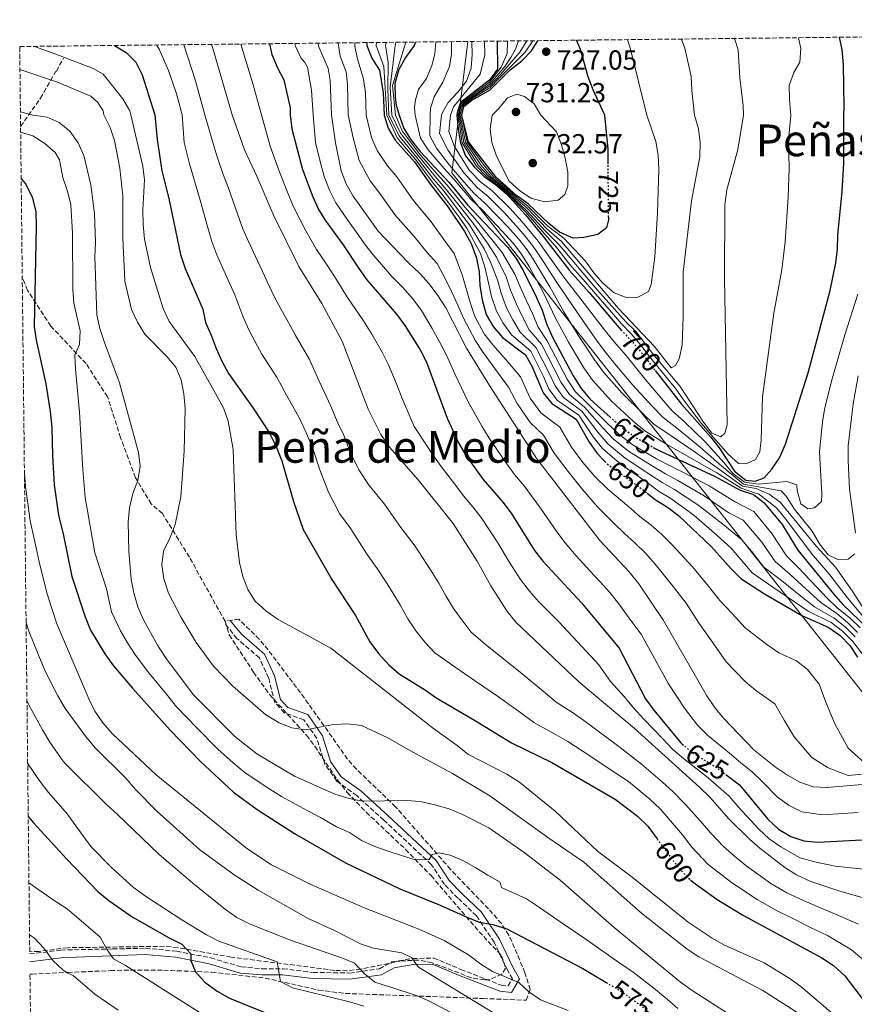
# Model space of a CAD drawing. Units: metres. Extents: x 576774 to 580254, y 4726545 to 4728897.
# Drawn here: x 576774 to 577077, y 4728511 to 4728868 of the extents above; entities that cross this region are included whole.
import ezdxf
from ezdxf.enums import TextEntityAlignment as Align

# ---------------------------------------------------------------- set-up
doc = ezdxf.new("R2010")
doc.units = ezdxf.units.M
doc.header["$MEASUREMENT"] = 0
doc.linetypes.add('DGN Style 3', pattern=[2.435891, 1.739922, -0.695969])
doc.linetypes.add('DGN Style 5', pattern=[1.217945, 0.521977, -0.695969])
for name, color, linetype, lineweight in [('Balsa-alberca', 142, 'Continuous', 0), ('Camino', 7, 'DGN Style 3', 0), ('Cota de curva de nivel directora', 7, 'Continuous', 0), ('Cota de punto acotado terreno', 7, 'Continuous', 0), ('Curva de nivel directora', 30, 'Continuous', 30), ('Curva de nivel directora no vista', 30, 'DGN Style 5', 30), ('Curva de nivel intermedia', 30, 'Continuous', 0), ('Límite de municipio', 7, 'Continuous', 0), ('Margen derecho', 7, 'Continuous', 0), ('Punto acotado terreno (símbolo)', 7, 'Continuous', 0), ('Senda', 7, 'DGN Style 3', 0), ('Texto de Área (paraje) menor', 7, 'Continuous', 0), ('Zona arbolada', 92, 'DGN Style 3', 0)]:
    doc.layers.add(name, color=color, linetype=linetype, lineweight=lineweight)
doc.styles.add('Style-Arial', font='arial.ttf')

# ---------------------------------------------------------------- blocks, each defined once
blk = doc.blocks.new('5PATER')
at = {"layer": 'Balsa-alberca', "linetype": 'Continuous', "lineweight": 0}
h = blk.add_hatch(color=51, dxfattribs=at)
edge = h.paths.add_edge_path()
edge.add_ellipse((0, 0), major_axis=(-0.11, -0.111), ratio=0.999422, start_angle=0, end_angle=360)

msp = doc.modelspace()

# ---------------------------------------------------------------- linework, layer by layer
at = {"layer": 'Camino', "color": 7, "linetype": 'DGN Style 3', "lineweight": 0}
msp.add_polyline3d([(576777.75, 4728528.77, 539.49), (576788.96, 4728530.16, 541.6), (576791.46, 4728530.26, 541.96), (576807.88, 4728530.6, 545), (576819.68, 4728530.85, 546.82), (576831.03, 4728529.81, 549.26), (576843.36, 4728527.36, 551.08), (576854.44, 4728524.08, 552.91), (576861.95, 4728523.44, 554.73), (576869.61, 4728523.44, 555.34), (576880.48, 4728522.07, 556.56), (576893.73, 4728521.87, 558.38), (576904.54, 4728523.38, 561.42), (576909.11, 4728525.87, 562.64), (576916.59, 4728527.14, 564.46), (576924.24, 4728527.3, 565.68), (576934.06, 4728523.2, 566.29), (576948.69, 4728517.44, 568.12), (576951.25, 4728517.18, 568.12), (576952.79, 4728519.76, 569.94), (576950.97, 4728522.91, 570.55), (576946.13, 4728533.02, 572.98), (576939.71, 4728542.62, 574.81), (576933.04, 4728549.02, 576.02), (576928.15, 4728554.02, 577.85), (576923.37, 4728561.26, 579.07), (576906.12, 4728577.33, 582.72), (576896.36, 4728586.21, 585.15), (576889.08, 4728591.49, 586.97), (576884.8, 4728597.62, 587.58), (576881.89, 4728606.97, 588.19), (576877.12, 4728613.73, 589.41), (576870.05, 4728616.29, 590.63), (576866.62, 4728620.05, 591.23), (576864.36, 4728628.93, 591.84), (576861.02, 4728636.2, 592.45), (576852.9, 4728643.21, 593.06), (576848.64, 4728648.38, 593.06)], dxfattribs=at)
at = {"layer": 'Curva de nivel directora', "color": 30, "linetype": 'Continuous', "lineweight": 30, "flags": 128}
for points, elevation in [([(576808.52, 4728858.36), (576812.67, 4728855.78), (576816.24, 4728852.28), (576818.47, 4728847.73), (576823.16, 4728833.2), (576823.94, 4728824.2), (576825.62, 4728812.86), (576828.18, 4728802.85), (576832.46, 4728782.5), (576834.13, 4728777.49), (576840.46, 4728762.73), (576841.46, 4728757.83), (576843.58, 4728753.25), (576845.33, 4728748.39), (576847.35, 4728743.82), (576849.82, 4728739.36), (576858.98, 4728726.39), (576864.56, 4728717.9), (576866.93, 4728713.15), (576869.12, 4728707.73), (576873.34, 4728692.88), (576876.89, 4728682.8), (576887.34, 4728664.66), (576895.84, 4728651.51), (576901.07, 4728642.02), (576904.17, 4728637.77), (576907.91, 4728633.67), (576911.68, 4728630.38), (576920.91, 4728624.66), (576925.35, 4728621.55), (576939.06, 4728613.61), (576952.43, 4728605.39), (576967.12, 4728598.28), (576990.09, 4728584.95), (576998.11, 4728578.71), (577001.87, 4728575.13), (577005.26, 4728570.54)], 600), ([(576864.68, 4728858.99), (576865.51, 4728855.13), (576867.53, 4728850.27), (576869.94, 4728845.89), (576872.15, 4728835.74), (576872.19, 4728833.16), (576872.82, 4728828.14), (576876.65, 4728813.31), (576880.39, 4728803.47), (576882.46, 4728798.91), (576885.15, 4728794.56), (576891.41, 4728786.06), (576897.08, 4728777.42), (576900.02, 4728773.38), (576910.75, 4728760.85), (576913.78, 4728756.73), (576919.32, 4728747.9), (576921.62, 4728743.45), (576929.12, 4728723.21), (576933.39, 4728713.97), (576935.99, 4728709.43), (576942.17, 4728700.86), (576949.36, 4728692.73), (576952.38, 4728688.74), (576960.77, 4728675.13), (576963.87, 4728671.21), (576977.83, 4728656.21), (576991.44, 4728639.77), (577001.1, 4728621.29), (577004.02, 4728617.23), (577013.85, 4728605.36), (577014.38, 4728604.91)], 625), ([(576899.99, 4728859.39), (576899.94, 4728858.36), (576901.76, 4728853.74), (576904.55, 4728849.39), (576905.9, 4728841.14), (576906.24, 4728833.13), (576907.78, 4728828.33), (576910.3, 4728824.01), (576917.31, 4728816.18), (576923.11, 4728807.93), (576929.43, 4728799.7), (576935.35, 4728790.88), (576937.8, 4728786.52), (576939.8, 4728781.17), (576940.75, 4728776.26), (576940.97, 4728771.23), (576941.79, 4728766.07), (576943.3, 4728760.73), (576945.84, 4728756.42), (576949.17, 4728752.45), (576957.53, 4728746.13), (576959.97, 4728741.8), (576963.89, 4728732.34), (576967.04, 4728728.45), (576975.92, 4728722.8), (576980.47, 4728714.66), (576983.56, 4728710.28), (576986.31, 4728707.4)], 650), ([(576917.68, 4728859.59), (576917.12, 4728858.32), (576913.96, 4728853.98), (576911.57, 4728849.59), (576910.19, 4728844.57), (576910.27, 4728839.44), (576910.65, 4728836.7), (576911.71, 4728833.12), (576913.45, 4728828.26), (576916.07, 4728824), (576919.35, 4728819.91), (576929.79, 4728808.6), (576936.5, 4728800.59), (576951.08, 4728785.01), (576954.1, 4728781.02), (576956.81, 4728776.51), (576961.52, 4728766.93), (576963.57, 4728762.34), (576965.32, 4728757.08), (576967.28, 4728752.48), (576974.79, 4728738.56), (576977.69, 4728733.95), (576980.9, 4728730.12), (576984.91, 4728726.37), (576988.13, 4728723.62)], 675), ([(576947.29, 4728859.93), (576947.4, 4728849.81), (576944.43, 4728845.78), (576934, 4728837.63), (576932.92, 4728834.38), (576932.67, 4728833.11), (576933.1, 4728827.95), (576933.99, 4728823.01), (576935.81, 4728818.35), (576938.88, 4728814.29), (576942.52, 4728810.86), (576946.66, 4728807.92), (576950.48, 4728804.7), (576957.54, 4728796.97), (576964.11, 4728788.94), (576973.45, 4728776.7), (576980.67, 4728768.71), (576990.79, 4728756.72), (576992.27, 4728755.12)], 700), ([(576987.63, 4728796.12), (576987.63, 4728795.08), (576986.91, 4728792.26), (576983.76, 4728789.84), (576978.68, 4728788.75), (576974.83, 4728788.48), (576969.9, 4728790.62), (576966.03, 4728793.78), (576958.5, 4728800.87), (576954.29, 4728803.88), (576946.75, 4728810.68), (576936.9, 4728823.38), (576934.44, 4728833.1), (576935.12, 4728836.22), (576938.08, 4728838.56), (576944.66, 4728842.29), (576952.02, 4728849.54), (576956.24, 4728852.75), (576959.66, 4728856.4), (576962, 4728860.1)], 725), ([(576987.52, 4728815.33), (576987.49, 4728820.69), (576986.27, 4728833.06), (576982.06, 4728842.25), (576980.28, 4728846.93), (576977.5, 4728856.89), (576976.07, 4728860.26)], 725), ([(577004.6, 4728740.39), (577014.04, 4728728.19), (577024.56, 4728716.38), (577027.72, 4728712.39), (577033.32, 4728703.89), (577037.37, 4728700.64), (577040.78, 4728700.25), (577044.08, 4728701.56), (577046.89, 4728704.63), (577049.63, 4728708.81), (577051.87, 4728713.69), (577060.01, 4728739.6), (577068.01, 4728769.43), (577070.02, 4728779.47), (577070.69, 4728784.42), (577070.76, 4728789.58), (577072.34, 4728805.4), (577072.91, 4728815.68), (577072.92, 4728832.99), (577073.13, 4728835.92), (577072.84, 4728851.44), (577072.37, 4728856.78), (577071.4, 4728861.34)], 700), ([(576774.63, 4728809.96), (576776.37, 4728808.02), (576778.67, 4728803.37), (576779.93, 4728798.11), (576780.13, 4728792.84), (576779.32, 4728756.38), (576780.09, 4728751.44), (576783.6, 4728735.66), (576785.14, 4728725.55), (576785.76, 4728719.81), (576785.97, 4728709.43), (576786.62, 4728698.96), (576788.18, 4728687.98), (576789.94, 4728680.61), (576793.02, 4728665.72), (576797.79, 4728651.05), (576799.81, 4728646.25), (576805.01, 4728637.65), (576808, 4728633.47), (576814.95, 4728625.2), (576828.7, 4728609.97), (576839.72, 4728598.56), (576851.65, 4728587.52), (576860.25, 4728581.2), (576873.8, 4728572.44), (576892.23, 4728561.87), (576911.94, 4728552.36), (576926.53, 4728546.53), (576936, 4728542.21), (576940.74, 4728540.28), (576945.73, 4728539.41), (576950.72, 4728537.95), (576978.27, 4728523.5), (576986.78, 4728518.47)], 575), ([(577003.85, 4728712.57), (577006.21, 4728711.25), (577026.07, 4728702.11), (577035.38, 4728697), (577040.25, 4728695.47), (577044.1, 4728692.48), (577050.57, 4728684.54), (577056.28, 4728675.29), (577069.16, 4728659.38), (577072.57, 4728655.58), (577087.45, 4728641.25)], 675), ([(577001.69, 4728695.92), (577004.56, 4728693.6), (577009, 4728690.82), (577012.99, 4728687.8), (577024.98, 4728676.52), (577032.07, 4728668.5), (577035.64, 4728665), (577044.22, 4728659.41), (577057.76, 4728651.61), (577067.34, 4728647.35), (577071.58, 4728644.37), (577075.19, 4728640.66), (577077.91, 4728636.46)], 650), ([(577030.13, 4728593.87), (577035.17, 4728590.09), (577045.4, 4728577.66), (577049.27, 4728574.08), (577053.7, 4728571.36), (577058.45, 4728569.79), (577063.55, 4728569.35), (577079.47, 4728570.2)], 625), ([(576777.2, 4728578.66), (576779.14, 4728576.37), (576791.13, 4728563.33), (576802.55, 4728551.35), (576806.42, 4728548.19), (576814.85, 4728542.24), (576828.25, 4728534.64), (576832.94, 4728532.32), (576836.15, 4728528.86), (576836.13, 4728526.37), (576837.85, 4728522.29), (576841.22, 4728518.59), (576845.71, 4728515.34), (576850.21, 4728512.69), (576864.76, 4728506.85), (576869.57, 4728505.44), (576891.22, 4728501.2), (576901.11, 4728497.97), (576910.91, 4728493.71), (576919.97, 4728488.6), (576943.69, 4728476.23), (576953.01, 4728470.87), (576968.43, 4728459.4)], 550), ([(577017.4, 4728555.65), (577018.32, 4728554.78), (577027.06, 4728548.58), (577036.53, 4728542.7), (577064.99, 4728527.32), (577069.18, 4728524.59), (577073.3, 4728520.9), (577083.04, 4728508.17)], 600)]:
    msp.add_lwpolyline(points, dxfattribs=dict(at, elevation=elevation))
at = {"layer": 'Curva de nivel directora no vista', "color": 30, "linetype": 'DGN Style 5', "lineweight": 30, "flags": 128}
for points, elevation in [([(576987.63, 4728796.12), (576987.52, 4728815.33)], 725), ([(576992.27, 4728755.12), (576998.07, 4728748.82), (577004.6, 4728740.39)], 700), ([(576988.13, 4728723.62), (576993.16, 4728719.31), (576997.47, 4728716.14), (577003.85, 4728712.57)], 675), ([(576986.31, 4728707.4), (576987.02, 4728706.66), (577000.31, 4728697.04), (577001.69, 4728695.92)], 650), ([(577014.38, 4728604.91), (577017.8, 4728602), (577026.91, 4728596.28), (577030.13, 4728593.87)], 625), ([(577005.26, 4728570.54), (577011.2, 4728562.46), (577014.69, 4728558.22), (577017.4, 4728555.65)], 600), ([(576986.78, 4728518.47), (576991.9, 4728515.45), (577000.26, 4728509.39), (577002.51, 4728507.43)], 575)]:
    msp.add_lwpolyline(points, dxfattribs=dict(at, elevation=elevation))
at = {"layer": 'Curva de nivel intermedia', "color": 30, "linetype": 'Continuous', "lineweight": 0, "flags": 128}
for points, elevation in [([(576823.65, 4728858.53), (576824.63, 4728857.06), (576828.06, 4728849.3), (576830.93, 4728840.86), (576833.04, 4728833.19), (576833.73, 4728823.21), (576835.64, 4728815.39), (576838.05, 4728807.21), (576839.51, 4728802.29), (576842.19, 4728792.7), (576843.72, 4728787.19), (576845.57, 4728782.36), (576849.68, 4728773.25), (576852.1, 4728767.88), (576855.05, 4728760.14), (576857.1, 4728755.48), (576859.44, 4728750.81), (576861.88, 4728746.37), (576867.41, 4728737.81), (576870.85, 4728731.49), (576875.76, 4728722.71), (576878.09, 4728717.57), (576880.3, 4728712.47), (576882.92, 4728704.46), (576886.06, 4728696.3), (576890.09, 4728688.59), (576894.14, 4728683.03), (576899.85, 4728674.1), (576903.79, 4728668.62), (576906.5, 4728664.42), (576909.45, 4728659.84), (576912.16, 4728655.19), (576914.85, 4728650.33), (576917.78, 4728645.96), (576921.16, 4728641.81), (576924.69, 4728638.01), (576931.96, 4728632.84), (576939.01, 4728627.95), (576947.69, 4728622.03), (576955.78, 4728616.24), (576960.56, 4728612.78), (576967.83, 4728608.81), (576972.91, 4728605.9), (576981.23, 4728600.42), (576985.71, 4728597.41), (576994.84, 4728591.31), (577002.66, 4728584.91), (577006.4, 4728581.4), (577010.14, 4728577.13), (577014.41, 4728572.03), (577017.88, 4728567.58), (577023.81, 4728561.29), (577027.86, 4728558.06), (577032.22, 4728554.75), (577041.53, 4728548.51), (577048.8, 4728544.45), (577053.48, 4728542.09), (577060.92, 4728538.38), (577067.06, 4728535.44), (577075.8, 4728530.24), (577083.25, 4728523.98)], 605), ([(576833.61, 4728858.64), (576837.82, 4728845.49), (576841.18, 4728833.18), (576843.91, 4728824.03), (576845.66, 4728817.93), (576847.92, 4728811.57), (576849.82, 4728806.62), (576853.11, 4728797.22), (576854.98, 4728791.88), (576857.02, 4728787.23), (576861.3, 4728778.19), (576863.74, 4728773.02), (576866.53, 4728767.03), (576868.86, 4728762.57), (576871.54, 4728757.8), (576873.94, 4728753.38), (576879.23, 4728744.42), (576882.73, 4728736.59), (576886.96, 4728727.52), (576889.25, 4728721.99), (576891.48, 4728717.2), (576893.99, 4728710.82), (576897.12, 4728704.44), (576900.8, 4728698.72), (576906.4, 4728691.92), (576912.36, 4728683.54), (576917.53, 4728676.77), (576920.23, 4728672.57), (576923.05, 4728668.17), (576926.07, 4728663.26), (576928.63, 4728658.64), (576931.38, 4728654.14), (576934.41, 4728649.95), (576937.7, 4728645.64), (576943.01, 4728641.02), (576948.35, 4728636.85), (576956.31, 4728630.45), (576963.98, 4728624.1), (576968.68, 4728620.17), (576974.24, 4728616.58), (576978.7, 4728613.53), (576986.7, 4728607.58), (576991.33, 4728604.08), (576999.6, 4728597.67), (577007.21, 4728591.11), (577010.94, 4728587.67), (577015.44, 4728583.14), (577021.01, 4728576.97), (577024.56, 4728572.7), (577029.3, 4728567.8), (577033.31, 4728564.23), (577037.37, 4728560.93), (577046.53, 4728554.33), (577052.28, 4728550.96), (577057.23, 4728548.6), (577063.32, 4728545.95), (577069.12, 4728543.56), (577078.29, 4728539.59)], 610), ([(576843.63, 4728858.75), (576844.29, 4728856.93), (576851.1, 4728833.17), (576855.68, 4728820.46), (576860.12, 4728810.95), (576866.24, 4728796.57), (576875.38, 4728778.17), (576883.63, 4728764.79), (576891.06, 4728751.03), (576900.41, 4728726.41), (576905.05, 4728717.17), (576908.18, 4728712.58), (576918.66, 4728700.82), (576931.27, 4728684.93), (576939.97, 4728671.32), (576944.99, 4728662.33), (576950.71, 4728653.27), (576954.07, 4728649.2), (576976.81, 4728627.56), (576996.96, 4728610.75), (577020.74, 4728589.16), (577024.31, 4728585.67), (577031.23, 4728577.82), (577038.77, 4728570.4), (577042.53, 4728567.1), (577051.53, 4728560.15), (577055.76, 4728557.47), (577060.98, 4728555.12), (577071.18, 4728551.67), (577091.01, 4728546.02)], 615), ([(576854.34, 4728858.88), (576858.54, 4728844.96), (576861.73, 4728833.17), (576864.87, 4728821.88), (576868.39, 4728812.13), (576871.23, 4728805.19), (576873.32, 4728800.02), (576877.92, 4728791.09), (576881.75, 4728784.35), (576886.08, 4728777.9), (576888.85, 4728773.54), (576893.01, 4728766.89), (576898.79, 4728758.41), (576901.79, 4728753.6), (576905.52, 4728747.09), (576907.85, 4728742.45), (576910.76, 4728735.55), (576912.75, 4728730.24), (576917.09, 4728720.19), (576921.36, 4728713.76), (576924.11, 4728709.54), (576927.33, 4728705.12), (576931.9, 4728699.18), (576935.08, 4728694.96), (576938.37, 4728691.02), (576941.66, 4728686.72), (576947.49, 4728677.9), (576951.59, 4728671.04), (576955.76, 4728664.65), (576958.99, 4728660.41), (576962.38, 4728656.54), (576969.57, 4728649.26), (576976.38, 4728641.96), (576984.12, 4728633.67), (576988.36, 4728627.63), (576993.36, 4728622.21), (576996.63, 4728618.02), (577000.49, 4728613.99), (577007.38, 4728606.78), (577010.96, 4728603.01), (577014.78, 4728599.65), (577023.82, 4728592.72), (577031.4, 4728586.01), (577034.79, 4728582.02), (577042.09, 4728574.03), (577045.9, 4728570.59), (577050.09, 4728567.7), (577057.1, 4728563.63), (577062.27, 4728562.23), (577069.86, 4728560.64), (577080.13, 4728559.57)], 620), ([(576873.91, 4728859.1), (576874.11, 4728858.1), (576876, 4728853.93), (576877.51, 4728852.15), (576878.45, 4728850.43), (576879.97, 4728842.12), (576880.49, 4728833.15), (576881.33, 4728823.17), (576883.13, 4728815.73), (576884.56, 4728810.77), (576886.43, 4728805.84), (576888.73, 4728801.29), (576893.01, 4728795.07), (576896.11, 4728790.8), (576899.12, 4728786.42), (576902.31, 4728782.39), (576909.1, 4728774.6), (576912.89, 4728770.72), (576916.67, 4728766.4), (576919.78, 4728762.21), (576923.67, 4728755.63), (576926.25, 4728751.1), (576928.85, 4728746.01), (576931.89, 4728739.19), (576936.76, 4728729.09), (576941.63, 4728720.28), (576944.29, 4728715.91), (576950.11, 4728707.44), (576953.58, 4728702.76), (576957.04, 4728698.59), (576962.91, 4728690.5), (576968.84, 4728681.86), (576971.92, 4728677.91), (576975.87, 4728673.16), (576980.98, 4728667.67), (576984.55, 4728663.83), (576988.05, 4728659.85), (576991.39, 4728655.8), (576995.78, 4728649.73), (576999.52, 4728644.74), (577004.33, 4728635.98), (577009.34, 4728626.83), (577015.24, 4728617.92), (577019.93, 4728611.82), (577023.55, 4728608.15), (577031.56, 4728601.68), (577035.6, 4728598.06), (577039.69, 4728594.91), (577043.27, 4728591.41), (577048.95, 4728585.64), (577053.16, 4728582.59), (577057.75, 4728580.4), (577065.17, 4728579.27), (577072.66, 4728579.74), (577078.12, 4728580.1)], 630), ([(576882.26, 4728859.19), (576882.58, 4728857.9), (576885.94, 4728849.97), (576886.67, 4728845.61), (576887.2, 4728833.14), (576888.59, 4728823.04), (576890.7, 4728812.9), (576892.47, 4728808.22), (576895, 4728803.67), (576904.1, 4728790.97), (576914.93, 4728779.63), (576919.25, 4728775.66), (576922.59, 4728771.94), (576925.78, 4728767.68), (576928.63, 4728763.22), (576936.08, 4728748.57), (576944.41, 4728734.96), (576961.68, 4728708.41), (576984.46, 4728678.76), (576995.08, 4728667.35), (576998.59, 4728663.1), (577007.61, 4728649.72), (577023.27, 4728622.47), (577026.01, 4728618.29), (577029.29, 4728614.3), (577040.28, 4728602.83), (577048.19, 4728596.6), (577052.5, 4728593.62), (577057.06, 4728591.1), (577061.8, 4728589.43), (577066.79, 4728589.2), (577082.62, 4728590.46)], 635), ([(576889.58, 4728859.27), (576890.29, 4728854.47), (576892.53, 4728848.83), (576892.95, 4728844.14), (576893.19, 4728833.14), (576894.99, 4728824.8), (576897.23, 4728816.6), (576901.21, 4728809.2), (576904.38, 4728805.13), (576910.43, 4728796.62), (576917.14, 4728789.06), (576921.74, 4728783.38), (576925.43, 4728779.28), (576928.64, 4728773.38), (576930.85, 4728768.86), (576933.02, 4728764.17), (576935.03, 4728759.42), (576939.34, 4728751.19), (576942.19, 4728747.02), (576947.32, 4728739.79), (576951.41, 4728734.45), (576954.54, 4728728.5), (576959.22, 4728721.62), (576964, 4728716.94), (576967.95, 4728710.49), (576973.04, 4728703.75), (576978.25, 4728697.25), (576983.66, 4728690.99), (576989.74, 4728684.85), (576993.43, 4728681.27), (576997.18, 4728677.9), (577001.05, 4728674.17), (577004.6, 4728670.19), (577011.11, 4728662.04), (577015.76, 4728655.98), (577020.28, 4728649.03), (577025, 4728642.34), (577030.26, 4728634.78), (577037.15, 4728627.67), (577041.09, 4728624.33), (577048, 4728619.51), (577051.35, 4728613.61), (577054.99, 4728607.55), (577061.39, 4728600.02), (577067.3, 4728596.36), (577074.5, 4728593.56), (577081.15, 4728594.09)], 640), ([(576895.59, 4728859.34), (576895.65, 4728858.04), (576896.63, 4728853.53), (576898.83, 4728846.15), (576899.53, 4728841.19), (576899.7, 4728833.13), (576901.72, 4728824.93), (576903.77, 4728820.3), (576907.42, 4728814.74), (576910.85, 4728810.65), (576916.77, 4728802.28), (576923.28, 4728794.38), (576928.55, 4728787.13), (576931.61, 4728782.9), (576934.7, 4728774.82), (576937.41, 4728765.12), (576939.17, 4728760.07), (576942.59, 4728753.8), (576945.68, 4728749.74), (576950.24, 4728744.61), (576955.69, 4728738.12), (576959.22, 4728730.42), (576963.13, 4728725.03), (576969.96, 4728719.87), (576974.21, 4728712.58), (576978.3, 4728707.01), (576982.63, 4728701.96), (576987.37, 4728697.36), (576995.02, 4728690.95), (576999, 4728687.43), (577003.09, 4728684.36), (577007.02, 4728680.99), (577010.61, 4728677.28), (577018.04, 4728669.28), (577023.92, 4728662.24), (577027.96, 4728657.01), (577032.41, 4728652.3), (577037.24, 4728647.1), (577045.02, 4728641.04), (577049.42, 4728637.97), (577055.81, 4728635.13), (577059.79, 4728631.94), (577064.01, 4728626.66), (577066.49, 4728620.14), (577069.7, 4728612.27), (577074.59, 4728603.45), (577080.54, 4728598)], 645), ([(576903.47, 4728859.43), (576903.37, 4728858.36), (576906.16, 4728850.75), (576907.2, 4728833.13), (576910.93, 4728824.86), (576917.72, 4728816.92), (576923.71, 4728808.86), (576926.88, 4728804.89), (576930.14, 4728800.71), (576933.07, 4728796.55), (576936.27, 4728792.09), (576941.19, 4728782.86), (576942.82, 4728778.01), (576944.14, 4728772.28), (576945.24, 4728767.26), (576946.95, 4728761.97), (576949.39, 4728757.6), (576952.4, 4728753.38), (576959.48, 4728747.4), (576963.91, 4728738.48), (576966.07, 4728733.59), (576969.17, 4728729.55), (576976.92, 4728724.26), (576982.11, 4728716.35), (576985.48, 4728712.09), (576992.35, 4728706.21), (577001.49, 4728699.88), (577005.8, 4728696.71), (577010.26, 4728694.07), (577018.52, 4728687.92), (577027.06, 4728680.62), (577032.08, 4728675.94), (577035.77, 4728671.71), (577039.77, 4728667.05), (577047.26, 4728661.81), (577055.45, 4728656.26), (577060.04, 4728653.16), (577068.39, 4728649), (577072.5, 4728645.92), (577076.11, 4728642.25), (577079.82, 4728637.42)], 655), ([(576906.96, 4728859.47), (576906.81, 4728858.35), (576907.69, 4728852.2), (576907.62, 4728842.51), (576908, 4728833.13), (576911.56, 4728825.71), (576918.13, 4728817.67), (576924.32, 4728809.78), (576927.61, 4728805.82), (576930.86, 4728801.72), (576933.93, 4728797.56), (576937.18, 4728793.3), (576942.58, 4728784.55), (576944.88, 4728779.76), (576947.31, 4728773.34), (576948.68, 4728768.45), (576950.59, 4728763.21), (576952.93, 4728758.79), (576955.63, 4728754.3), (576961.43, 4728748.67), (576965.94, 4728739.78), (576968.25, 4728734.83), (576971.3, 4728730.65), (576977.91, 4728725.72), (576983.76, 4728718.04), (576987.4, 4728713.89), (576993.63, 4728708.69), (577002.67, 4728702.72), (577007.04, 4728699.82), (577011.52, 4728697.32), (577020.4, 4728691.47), (577029.14, 4728684.71), (577035.88, 4728679.11), (577039.47, 4728674.92), (577043.9, 4728669.11), (577050.3, 4728664.21), (577058.02, 4728658.1), (577062.32, 4728654.72), (577069.43, 4728650.64), (577073.42, 4728647.46), (577077.02, 4728643.85)], 660), ([(576910.52, 4728859.51), (576910.24, 4728858.34), (576908.48, 4728843.2), (576909.01, 4728833.13), (576912.19, 4728826.56), (576918.54, 4728818.42), (576924.92, 4728810.71), (576928.33, 4728806.75), (576931.57, 4728802.74), (576934.78, 4728798.57), (576938.09, 4728794.51), (576943.97, 4728786.25), (576946.95, 4728781.51), (576950.47, 4728774.39), (576952.13, 4728769.64), (576954.23, 4728764.45), (576956.48, 4728759.97), (576958.86, 4728755.23), (576963.38, 4728749.94), (576967.97, 4728741.08), (576970.43, 4728736.07), (576973.43, 4728731.75), (576978.91, 4728727.19), (576985.41, 4728719.74), (576989.32, 4728715.7), (576994.91, 4728711.17), (577003.85, 4728705.57), (577008.28, 4728702.93), (577012.78, 4728700.57), (577022.29, 4728695.02), (577031.22, 4728688.81), (577036.45, 4728686.1), (577043.17, 4728678.12), (577048.03, 4728671.17), (577053.34, 4728666.61), (577060.58, 4728659.94), (577064.6, 4728656.27), (577070.48, 4728652.29), (577074.34, 4728649.01), (577077.94, 4728645.45)], 665), ([(576914.14, 4728859.55), (576909.33, 4728843.89), (576910.39, 4728833.13), (576912.82, 4728827.41), (576918.95, 4728819.16), (576925.53, 4728811.64), (576929.06, 4728807.67), (576932.29, 4728803.75), (576935.64, 4728799.58), (576939, 4728795.72), (576945.36, 4728787.94), (576949.01, 4728783.26), (576953.64, 4728775.45), (576955.57, 4728770.83), (576957.88, 4728765.69), (576960.03, 4728761.15), (576962.09, 4728756.16), (576965.33, 4728751.21), (576970, 4728742.38), (576972.61, 4728737.32), (576975.56, 4728732.85), (576979.91, 4728728.65), (576987.06, 4728721.43), (576991.24, 4728717.51), (576996.19, 4728713.65), (577005.03, 4728708.41), (577009.52, 4728706.05), (577014.04, 4728703.82), (577024.18, 4728698.56), (577033.3, 4728692.91), (577040.27, 4728689.29), (577046.87, 4728681.33), (577052.15, 4728673.23), (577056.39, 4728669), (577063.15, 4728661.79), (577066.88, 4728657.82), (577070.52, 4728654.38), (577075.26, 4728650.56), (577078.86, 4728647.04)], 670), ([(576924.99, 4728859.68), (576924.63, 4728855.36), (576923.55, 4728851.06), (576921.58, 4728846.33), (576918.76, 4728842.4), (576917.59, 4728838.68), (576917.31, 4728835.95), (576917.53, 4728833.12), (576919.48, 4728824.79), (576922.28, 4728820.53), (576928.07, 4728813.72), (576931.61, 4728809.74), (576937.7, 4728802.64), (576942.03, 4728798.49), (576945.43, 4728794.83), (576948.9, 4728791.1), (576953, 4728786.63), (576956.1, 4728782.61), (576958.87, 4728778.2), (576963.9, 4728768.89), (576968.39, 4728759.41), (576973.15, 4728750.68), (576975.78, 4728746.29), (576978.67, 4728741.46), (576981.77, 4728736.92), (576988.76, 4728729.28), (576996.59, 4728722.05), (577000.79, 4728718.55), (577008.44, 4728713.89), (577017.15, 4728708.93), (577026.95, 4728703.33), (577035.78, 4728697.73), (577040.97, 4728695.95), (577042.06, 4728695.75), (577048.58, 4728690.64), (577051.82, 4728686.67), (577056.3, 4728680.67), (577061.23, 4728674.02), (577067.83, 4728666.35), (577071, 4728662.19), (577074.31, 4728658.03), (577080.81, 4728650.07)], 680), ([(576930.64, 4728859.74), (576930.74, 4728855.22), (576929.92, 4728850.67), (576927.55, 4728845.03), (576924.43, 4728839.7), (576923.02, 4728835.64), (576922.99, 4728833.11), (576922.88, 4728825.58), (576925.21, 4728821.15), (576930.01, 4728814.88), (576933.42, 4728810.88), (576938.91, 4728804.7), (576942.61, 4728801.33), (576947.54, 4728796.37), (576951.06, 4728792.57), (576954.93, 4728788.25), (576958.1, 4728784.19), (576960.94, 4728779.89), (576966.29, 4728770.84), (576971.46, 4728761.73), (576976.64, 4728753.28), (576979.53, 4728748.9), (576982.55, 4728744.35), (576985.85, 4728739.9), (576992.62, 4728732.19), (577000.02, 4728724.79), (577004.1, 4728720.96), (577010.67, 4728716.53), (577019, 4728710.79), (577027.83, 4728704.55), (577036.18, 4728698.46), (577041.16, 4728697.58), (577045.84, 4728695.59), (577049.9, 4728692.67), (577063.02, 4728676.63), (577069.94, 4728669.08), (577076.04, 4728660.48), (577081.65, 4728651.65)], 685), ([(576938.12, 4728859.82), (576938.2, 4728855.1), (576937.85, 4728850.12), (576936.08, 4728845.35), (576932.89, 4728841.29), (576929.42, 4728837.68), (576927.02, 4728833.29), (576927.02, 4728833.11), (576926.29, 4728826.37), (576929.49, 4728820.3), (576935.24, 4728812.01), (576940.11, 4728806.75), (576943.96, 4728803.53), (576949.64, 4728797.92), (576953.22, 4728794.04), (576956.85, 4728789.87), (576960.1, 4728785.77), (576963.01, 4728781.58), (576968.68, 4728772.79), (576974.53, 4728764.06), (576980.13, 4728755.87), (576983.29, 4728751.51), (576986.43, 4728747.25), (576989.92, 4728742.87), (576996.48, 4728735.09), (577003.45, 4728727.53), (577007.41, 4728723.37), (577012.9, 4728719.17), (577020.86, 4728712.65), (577028.71, 4728705.77), (577036.58, 4728699.19), (577050.22, 4728696.79), (577052.22, 4728694.68), (577054.99, 4728690.29), (577061.5, 4728682.13), (577064.14, 4728677.55), (577067.23, 4728673.56), (577070.8, 4728671.87), (577074.52, 4728672.02), (577076.96, 4728673.9)], 690), ([(576942.61, 4728859.88), (576942.77, 4728854.96), (576941.14, 4728847.95), (576931.4, 4728836.15), (576930.35, 4728833.11), (576929.7, 4728827.16), (576931.74, 4728821.65), (576937.06, 4728813.15), (576941.31, 4728808.8), (576945.31, 4728805.72), (576951.75, 4728799.46), (576955.38, 4728795.51), (576958.78, 4728791.48), (576962.11, 4728787.36), (576965.07, 4728783.27), (576971.06, 4728774.75), (576977.6, 4728766.38), (576983.63, 4728758.47), (576987.04, 4728754.11), (576990.3, 4728750.15), (576994, 4728745.85), (577000.34, 4728738), (577006.88, 4728730.26), (577010.73, 4728725.78), (577015.13, 4728721.82), (577022.71, 4728714.52), (577029.59, 4728707), (577032.75, 4728703.05), (577036.97, 4728699.91), (577042.02, 4728699.17), (577052.26, 4728700.23), (577055.88, 4728698.94), (577056.05, 4728696.91), (577057.42, 4728692.11), (577059.91, 4728690.27), (577062.32, 4728690.64), (577064.82, 4728692.92), (577065.03, 4728695.6), (577064.11, 4728710.97), (577065.26, 4728722), (577066.13, 4728726.92), (577068.72, 4728737.39), (577073.36, 4728753.34), (577078.09, 4728768.09)], 695), ([(577056.5, 4728861.17), (577057.37, 4728857.26), (577056.97, 4728852.28), (577054.89, 4728848.53), (577053.2, 4728843.82), (577053.21, 4728838.8), (577053.71, 4728833.01), (577052.87, 4728824.11), (577053.12, 4728813.79), (577052.79, 4728803.38), (577051.73, 4728787.07), (577050.43, 4728776.98), (577047.63, 4728761.28), (577043.49, 4728730.84), (577043.03, 4728715.34), (577042.47, 4728710.89), (577040.89, 4728708.18), (577037.53, 4728706.6), (577034.78, 4728706.74), (577031.05, 4728710.13), (577024.83, 4728717.05), (577021.36, 4728721.2), (577015.21, 4728729.32), (577011.99, 4728733.82), (577008.68, 4728737.9), (577002.4, 4728745.67), (576999.33, 4728749.69), (576995.87, 4728753.8), (576992.35, 4728757.43), (576988.71, 4728761.6), (576982.13, 4728769.13), (576978.41, 4728773.4), (576973.52, 4728779.08), (576969.38, 4728784.32), (576969, 4728784.78), (576964.49, 4728789.91), (576957.73, 4728797.75), (576953.94, 4728801.58), (576950.48, 4728805.22), (576943.36, 4728810.82), (576939.71, 4728814.53), (576934.57, 4728823.08), (576933.06, 4728833.11), (576933.97, 4728836.63), (576934.22, 4728837.23), (576934.48, 4728837.56), (576944.47, 4728845.08), (576948.66, 4728850.51), (576950.83, 4728855.5), (576950.99, 4728859.97)], 705), ([(577033.31, 4728860.9), (577034.68, 4728856.82), (577035.31, 4728846.62), (577036.48, 4728836.63), (577036.55, 4728833.02), (577034.56, 4728820.62), (577030.59, 4728806.02), (577029.78, 4728800.54), (577029.64, 4728773.79), (577030.62, 4728720.69), (577029.83, 4728717.67), (577028.36, 4728716.33), (577025.1, 4728717.73), (577022.04, 4728721.68), (577013.67, 4728734.64), (577003.66, 4728746.48), (576997.57, 4728754.56), (576993.9, 4728758.14), (576983.6, 4728769.55), (576969.79, 4728785.99), (576964.88, 4728790.88), (576957.92, 4728798.53), (576954.03, 4728802.15), (576950.47, 4728805.75), (576944.21, 4728810.78), (576940.54, 4728814.76), (576935.15, 4728823.16), (576933.46, 4728833.11), (576933.97, 4728835.56), (576934.28, 4728836.49), (576934.96, 4728837.38), (576944.52, 4728844.38), (576947.99, 4728848.37), (576950.01, 4728850.67), (576952.26, 4728854.05), (576953.89, 4728857), (576954.97, 4728860.02)], 710), ([(577014.09, 4728860.69), (577015.31, 4728857.33), (577017.64, 4728847.07), (577017.88, 4728842.07), (577018.79, 4728833.04), (577020.22, 4728828.11), (577020.86, 4728823.15), (577020.77, 4728817.92), (577017.76, 4728801.96), (577014.66, 4728776.11), (577014.73, 4728759.87), (577014.28, 4728749.6), (577013.23, 4728744.71), (577011.97, 4728742.2), (577010.36, 4728741.45), (577004.31, 4728749.1), (576991.22, 4728762.94), (576970.59, 4728787.2), (576965.26, 4728791.84), (576958.11, 4728799.31), (576954.11, 4728802.73), (576950.47, 4728806.28), (576945.06, 4728810.75), (576941.37, 4728815), (576935.73, 4728823.23), (576933.89, 4728833.11), (576934.4, 4728835.59), (576934.94, 4728836.79), (576937.26, 4728838.87), (576944.57, 4728843.69), (576948.46, 4728847.88), (576955.52, 4728855.87), (576958.04, 4728860.05)], 715), ([(576994.54, 4728860.46), (576995.5, 4728857.47), (577001.51, 4728833.05), (577004.84, 4728823.54), (577005.64, 4728818.6), (577005.87, 4728813.35), (577005.42, 4728797.62), (577004.37, 4728781.73), (577003.09, 4728771.64), (577002.16, 4728769.13), (576998.42, 4728767.03), (576994.37, 4728766.75), (576989.63, 4728768.61), (576985.57, 4728772.13), (576982.29, 4728775.9), (576979.26, 4728780.09), (576971.38, 4728788.42), (576965.65, 4728792.81), (576958.31, 4728800.09), (576954.2, 4728803.3), (576950.46, 4728806.8), (576945.9, 4728810.71), (576942.2, 4728815.24), (576936.32, 4728823.3), (576934.26, 4728833.1), (576935.19, 4728836.6), (576938.21, 4728839.11), (576944.61, 4728842.99), (576948.24, 4728846.69), (576957.38, 4728855.92), (576960.14, 4728860.07)], 720), ([(576779.48, 4728858.03), (576787.19, 4728855.25), (576800.8, 4728850.06), (576804.38, 4728847.99), (576811.46, 4728838.97), (576814.06, 4728834.64), (576814.4, 4728833.2), (576818.77, 4728814.59), (576819.31, 4728809.62), (576818.8, 4728798.73), (576818.87, 4728793.43), (576819.35, 4728788.04), (576821.48, 4728777.84), (576826.11, 4728762.91), (576828.36, 4728758.26), (576837.58, 4728745.58), (576848.03, 4728726.85), (576849.7, 4728722.11), (576851.55, 4728711.83), (576852.66, 4728680.77), (576853.85, 4728670.78), (576855.03, 4728665.72), (576856.8, 4728661.04), (576859.5, 4728656.72), (576863.43, 4728653.14), (576867.8, 4728650.17), (576886.92, 4728639.77), (576924.19, 4728610.56), (576932.75, 4728604.44), (576936.59, 4728601.23), (576950.78, 4728594.02), (576955.29, 4728591.1), (576968.23, 4728580.59), (576983.67, 4728566.03), (576996.19, 4728556.68), (577016.55, 4728540.33), (577025.27, 4728534.45), (577029.74, 4728531.98), (577044.02, 4728525.54), (577053.09, 4728519.98), (577057.4, 4728516.93), (577069.82, 4728506.34)], 595), ([(576774.19, 4728849.63), (576787.75, 4728845.05), (576799.95, 4728839.93), (576802.47, 4728837.67), (576804.41, 4728834.65), (576804.66, 4728833.21), (576806.91, 4728828.62), (576808.5, 4728823.88), (576810.36, 4728813.79), (576811.48, 4728803.63), (576811.54, 4728788.4), (576812.22, 4728772.9), (576814.63, 4728762.55), (576816.78, 4728758.01), (576819.45, 4728753.68), (576827.4, 4728745.55), (576830.75, 4728741.63), (576832.71, 4728737.03), (576833.63, 4728731.98), (576834.07, 4728726.61), (576833.78, 4728711.21), (576832.52, 4728694.56), (576830.51, 4728684.52), (576828.59, 4728679.64), (576826.2, 4728674.96), (576825.65, 4728669.98), (576826.41, 4728664.9), (576828.03, 4728659.7), (576832.71, 4728650.81), (576838.07, 4728641.82), (576844.39, 4728633.19), (576851.38, 4728625.92), (576863.4, 4728615.58), (576868.15, 4728612.59), (576872.82, 4728610.79), (576877.78, 4728610.1), (576887.9, 4728612.02), (576893.05, 4728612.26), (576898.1, 4728611.71), (576907.55, 4728607.24), (576916.66, 4728601.98), (576931, 4728594.3), (576944.54, 4728586.13), (576966.01, 4728570.75), (576978.69, 4728562.08), (576999.62, 4728543.54), (577016.16, 4728530.54), (577020.41, 4728527.74), (577043.53, 4728515.54), (577056.98, 4728506.95)], 590), ([(576964.43, 4728801.61), (576959.46, 4728802.91), (576955.39, 4728805.8), (576951.56, 4728809.19), (576947.03, 4728818.23), (576945.28, 4728823.15), (576944.67, 4728828.11), (576945.48, 4728833.1), (576947.83, 4728835.48), (576950.95, 4728839.36), (576954.37, 4728840.66), (576957.14, 4728839.89), (576960.69, 4728837.15), (576963.03, 4728833.08), (576968.72, 4728826.97), (576970.61, 4728822.27), (576971.94, 4728817.45), (576972.84, 4728812.4), (576972.87, 4728807.4), (576971.82, 4728804.31), (576969.38, 4728802.23), (576964.43, 4728801.61)], 730), ([(576774.36, 4728834.31), (576778.95, 4728833.11), (576784.05, 4728832.3), (576788.43, 4728830.46), (576792.28, 4728827.21), (576795.25, 4728823.03), (576797.35, 4728818.48), (576799.88, 4728807.83), (576801.27, 4728797.41), (576801.56, 4728786.93), (576801.33, 4728781.83), (576802.11, 4728760.58), (576803.21, 4728755.7), (576804.85, 4728750.55), (576810.27, 4728735.92), (576817.14, 4728710.65), (576817.83, 4728705.69), (576816.98, 4728700.51), (576815.13, 4728695.8), (576813.87, 4728690.65), (576813.43, 4728685.47), (576813.71, 4728674.87), (576814.51, 4728664.66), (576815.47, 4728659.75), (576816.95, 4728654.72), (576819, 4728649.99), (576824.08, 4728640.81), (576826.93, 4728636.3), (576837.01, 4728622.92), (576852.1, 4728607.69), (576860.04, 4728601.34), (576873.74, 4728593.33), (576888.32, 4728586.72), (576893.54, 4728585.16), (576898.45, 4728584.22), (576914.33, 4728584.49), (576919.31, 4728584.05), (576924.68, 4728582.88), (576929.81, 4728581.42), (576934.45, 4728579.55), (576944.27, 4728574.53), (576956.99, 4728565.56), (576970.13, 4728555.6), (576989.66, 4728538.37), (577013.73, 4728518.59), (577017.91, 4728515.57), (577040.88, 4728500.77)], 585), ([(576793.42, 4728769.84), (576793.19, 4728790.39), (576792.66, 4728800.53), (576791.47, 4728805.56), (576789.78, 4728810.42), (576788.56, 4728816.88), (576787.01, 4728819.48), (576783.25, 4728822.77), (576778.85, 4728825.54), (576774.44, 4728826.93)], 580), ([(577012.71, 4728509.04), (577008.88, 4728512.34), (577004.61, 4728515.94), (576996.57, 4728522.15), (576992.13, 4728525.22), (576983.97, 4728530.93), (576978.99, 4728534.35), (576970.82, 4728539.98), (576962.64, 4728545.61), (576957.84, 4728548.73), (576948.86, 4728552.92), (576948.34, 4728554.82), (576943.84, 4728557.41), (576939.54, 4728559.99), (576934.98, 4728562.58), (576930.16, 4728564.63), (576926.1, 4728565.46), (576923.69, 4728564.89), (576922.55, 4728563.1), (576917.46, 4728562.93), (576912.52, 4728564.52), (576907.72, 4728566.06), (576902.92, 4728567.79), (576898.04, 4728569.9), (576893.73, 4728572.89), (576888.98, 4728574.94), (576883.23, 4728578.33), (576878.32, 4728580.82), (576869.09, 4728585.91), (576864.46, 4728588.75), (576855.85, 4728594.43), (576851.53, 4728598.17), (576845.91, 4728603.13), (576838.11, 4728611.09), (576834.61, 4728614.67), (576831.01, 4728618.49), (576827.3, 4728623.04), (576820.94, 4728630.75), (576816.04, 4728637.14), (576813.22, 4728641.63), (576810.7, 4728645.98), (576807.37, 4728652.89), (576805.57, 4728661.28), (576801.31, 4728674.25), (576797.88, 4728694.37), (576796.96, 4728704.5), (576795.73, 4728725.3), (576794.29, 4728740.88), (576794.12, 4728745.97), (576795.74, 4728749.86), (576796.04, 4728754.86), (576793.79, 4728764.85), (576793.42, 4728769.84)], 580), ([(577077.21, 4728681.58), (577075.04, 4728697.39), (577074.48, 4728707.85), (577074.51, 4728713.11), (577076.34, 4728728.31), (577078.13, 4728738.46)], 690), ([(576775.81, 4728703.91), (576775.83, 4728703.6), (576776.22, 4728698.23), (576777.02, 4728692.28), (576777.89, 4728685.88), (576780.04, 4728676.12), (576781.14, 4728671.06), (576783.93, 4728659.84), (576785.8, 4728654.13), (576787.58, 4728648.55), (576790.33, 4728641.98), (576799.13, 4728621.36), (576801.39, 4728616.9), (576804.22, 4728612.65), (576807.7, 4728608.67), (576823.54, 4728593.81), (576856.42, 4728567.03), (576865.46, 4728561.08), (576879.41, 4728554.05), (576898.74, 4728545.63), (576918.82, 4728537.73), (576928.06, 4728533.7), (576936.86, 4728528.46), (576941.35, 4728525.05), (576945.61, 4728522.44), (576955.07, 4728518.44), (576958.7, 4728515), (576963.01, 4728512.09), (576972.95, 4728508.32)], 570), ([(576945.69, 4728507.6), (576918.74, 4728524.01), (576916.19, 4728527.49), (576912.69, 4728529.24), (576902.46, 4728530.92), (576897.7, 4728532.46), (576888.21, 4728537.35), (576878.65, 4728541.66), (576860.54, 4728551.93), (576851.85, 4728557.43), (576839.33, 4728566.65), (576823.79, 4728580.63), (576816.12, 4728588.44), (576812.57, 4728592.61), (576801.46, 4728603.59), (576797.94, 4728607.76), (576790.58, 4728617.77), (576787.98, 4728622.41), (576785.56, 4728626.97), (576783.15, 4728632.03), (576781.01, 4728636.91), (576777.4, 4728645.92), (576776.42, 4728648.91)], 565), ([(576776.73, 4728620.55), (576778.43, 4728617.33), (576782.37, 4728610.05), (576785.08, 4728605.65), (576789.77, 4728598.87), (576790.78, 4728597.58), (576805.72, 4728582.82), (576809.48, 4728579.53), (576824.69, 4728564.82), (576836.85, 4728554.46), (576848.73, 4728544.85), (576852.81, 4728541.95), (576857.63, 4728539.64), (576871.99, 4728533.86), (576891.47, 4728527.15), (576895.49, 4728525.47), (576899.03, 4728521.75), (576902.89, 4728518.57), (576917.62, 4728513.84), (576922.44, 4728511.72), (576945.83, 4728499.41)], 560), ([(576776.98, 4728598), (576781.09, 4728591.93), (576784.56, 4728587.34), (576790.64, 4728580.48), (576790.96, 4728580.13), (576799.85, 4728567.78), (576807.42, 4728560.14), (576815.4, 4728552.85), (576819.69, 4728549.72), (576832.93, 4728541.2), (576841.88, 4728535.74), (576846.31, 4728533.41), (576867.5, 4728525.88), (576868.64, 4728518.81), (576873.06, 4728516.46), (576893.72, 4728511.45), (576898.88, 4728509.79)], 555), ([(576847.78, 4728502.18), (576812.48, 4728524.63), (576808.06, 4728526.97), (576805.77, 4728530.31), (576803.32, 4728534.89), (576791.31, 4728545.1), (576786.22, 4728548.42), (576777.47, 4728554.56)], 545), ([(576777.68, 4728535.72), (576779.49, 4728534.49), (576782.91, 4728530.85), (576786.28, 4728526.32), (576789.88, 4728522.85), (576791.54, 4728521.84), (576793.48, 4728520.98), (576801.35, 4728514.24), (576809.83, 4728508.38)], 540)]:
    msp.add_lwpolyline(points, dxfattribs=dict(at, elevation=elevation))
at = {"layer": 'Límite de municipio', "color": 7, "linetype": 'Continuous', "lineweight": 0}
msp.add_polyline3d([(577126.39, 4728289.93, 580.97), (577112, 4728320.54, 598.4), (577100.28, 4728351.59, 610.21), (577090.93, 4728392.32, 610.14), (577088.24, 4728422.63, 609.48), (577090.17, 4728429.02, 610.46), (577097.76, 4728438.17, 610.29), (577106.65, 4728445.57, 606.66), (577133.71, 4728461.04, 598.1), (577142.72, 4728468.56, 596), (577148.29, 4728477.3, 595.65), (577151.37, 4728490.31, 596.17), (577150.75, 4728503.89, 599.92), (577147.14, 4728528.85, 611.72), (577142.68, 4728544.01, 617.99), (577131.53, 4728558.12, 623.89), (577127.85, 4728562.78, 627.22), (576930.75, 4728812.11, 682.11), (576936.66, 4728859.81, 689.03)], dxfattribs=at)
at = {"layer": 'Margen derecho', "color": 7, "linetype": 'Continuous', "lineweight": 0}
msp.add_polyline3d([(576777.78, 4728525.95, 539.51), (576789.19, 4728527.36, 541.6), (576791.49, 4728527.46, 541.93), (576819.6, 4728528.61, 546.82), (576830.71, 4728527.59, 549.26), (576842.83, 4728525.18, 551.08), (576854.02, 4728521.87, 552.91), (576861.85, 4728521.2, 554.73), (576869.47, 4728521.2, 555.34), (576880.32, 4728519.84, 556.56), (576893.86, 4728519.63, 558.38), (576905.25, 4728521.22, 561.42), (576909.86, 4728523.72, 562.64), (576916.8, 4728524.9, 564.46), (576923.81, 4728525.05, 565.68), (576933.21, 4728521.12, 566.29), (576948.16, 4728515.25, 568.12), (576952.44, 4728514.8, 568.12), (576955.38, 4728519.74, 569.94), (576952.95, 4728523.96, 570.55), (576948.08, 4728534.13, 572.98), (576941.43, 4728544.06, 574.81), (576934.61, 4728550.61, 576.02), (576929.89, 4728555.43, 577.85), (576925.09, 4728562.71, 579.07), (576907.64, 4728578.97, 582.72), (576897.78, 4728587.95, 585.15), (576890.69, 4728593.08, 586.97), (576886.83, 4728598.61, 587.58), (576883.92, 4728607.97, 588.19), (576878.55, 4728615.59, 589.41), (576871.33, 4728618.21, 590.63), (576868.65, 4728621.14, 591.23), (576866.48, 4728629.68, 591.84), (576862.85, 4728637.58, 592.45), (576854.5, 4728644.78, 593.06), (576850.37, 4728649.8, 593.06)], dxfattribs=at)
at = {"layer": 'Senda', "color": 7, "linetype": 'DGN Style 3', "lineweight": 0}
for points in [[(576774.42, 4728828.98, 580.91), (576781.64, 4728839.22, 587.35), (576787.1, 4728848.75, 591.74), (576787.41, 4728849.04, 591.93), (576789.99, 4728853.73, 594.77)], [(576848.59, 4728649.45, 592.49), (576835.64, 4728672.73, 591.72), (576825.85, 4728688.54, 588.45), (576821.8, 4728692.02, 587.11), (576816.07, 4728701.51, 584.74), (576810.67, 4728716.06, 583.57), (576805.95, 4728730.93, 583.37), (576798.19, 4728742.95, 581.65), (576785.36, 4728756.55, 576.86), (576776.93, 4728769.52, 572.72), (576775.03, 4728774.35, 572.72)]]:
    msp.add_polyline3d(points, dxfattribs=at)
at = {"layer": 'Zona arbolada', "color": 92, "linetype": 'DGN Style 3', "lineweight": 0}
for points in [[(576779.4, 4728380.57, 494.72), (576777.83, 4728521.48, 542.02), (576778.57, 4728521.48, 542.18), (576791.54, 4728522.07, 544.78), (576807, 4728522.72, 546.6), (576811.9, 4728522.87, 547.54), (576826.26, 4728522.89, 552.04), (576843.72, 4728522.16, 555.56), (576863.12, 4728520.04, 558.98), (576882.49, 4728515.68, 562.15), (576892.2, 4728514.45, 563.64), (576942.16, 4728512.63, 569.72), (576957.81, 4728512, 572.76), (576959.22, 4728515.84, 573.07), (576957.31, 4728521.97, 573.36), (576955.48, 4728526.58, 574.23), (576951.48, 4728535.64, 576.34), (576948.83, 4728539.8, 577.29), (576944.09, 4728545.11, 578.25), (576930.36, 4728559.47, 580.5), (576910.4, 4728582.15, 586.15), (576896.2, 4728595.77, 589.57), (576892.97, 4728599.49, 590.41), (576884.45, 4728611.6, 593.09), (576877.36, 4728621.58, 594.45), (576864.22, 4728639.09, 595.27), (576860.98, 4728642.97, 595.52), (576853.62, 4728650.19, 595.88), (576848.59, 4728649.45, 595.3), (576850.08, 4728644.59, 594.77), (576858.85, 4728631, 593.72), (576864.7, 4728622.92, 592.98), (576878.11, 4728608.11, 590.41), (576881.09, 4728604.15, 589.82), (576889.42, 4728591.74, 588.11), (576892.9, 4728587.37, 587.37), (576899.7, 4728580.25, 585.82), (576914.03, 4728566.73, 582.25), (576923.28, 4728557.21, 579.74), (576940.7, 4728536.84, 574.59), (576948.86, 4728528.14, 572.87), (576950.32, 4728523.66, 572.03), (576949, 4728521.39, 571.55), (576944.37, 4728519.39, 570.63), (576942.66, 4728519.34, 570.33), (576937.92, 4728520.14, 569.59), (576923.72, 4728525.59, 567.57), (576918.9, 4728526.57, 566.89), (576912.58, 4728526.24, 565.98), (576897.84, 4728523.25, 563.85), (576892.92, 4728522.69, 563.12), (576888.35, 4728522.83, 562.42), (576850.77, 4728527.62, 555.73), (576831.4, 4728531.06, 551.66), (576826.52, 4728531.56, 550.8), (576791.45, 4728531.05, 546.81), (576781.1, 4728529.71, 544.61), (576777.74, 4728529.59, 543.96), (576774.1, 4728857.97, 592), (577633.3, 4728867.71, 547.2)], [(576777.83, 4728521.48, 542.02), (576778.57, 4728521.48, 542.18), (576791.54, 4728522.07, 544.78), (576807, 4728522.72, 546.6), (576811.9, 4728522.87, 547.54), (576826.26, 4728522.89, 552.04), (576843.72, 4728522.16, 555.56), (576863.12, 4728520.04, 558.98), (576882.49, 4728515.68, 562.15), (576892.2, 4728514.45, 563.64), (576942.16, 4728512.63, 569.72), (576957.81, 4728512, 572.76), (576959.22, 4728515.84, 573.07), (576957.31, 4728521.97, 573.36), (576955.48, 4728526.58, 574.23), (576951.48, 4728535.64, 576.34), (576948.83, 4728539.8, 577.29), (576944.09, 4728545.11, 578.25), (576930.36, 4728559.47, 580.5), (576910.4, 4728582.15, 586.15), (576896.2, 4728595.77, 589.57), (576892.97, 4728599.49, 590.41), (576884.45, 4728611.6, 593.09), (576877.36, 4728621.58, 594.45), (576864.22, 4728639.09, 595.27), (576860.98, 4728642.97, 595.52), (576853.62, 4728650.19, 595.88), (576848.59, 4728649.45, 595.3), (576850.08, 4728644.59, 594.77), (576858.85, 4728631, 593.72), (576864.7, 4728622.92, 592.98), (576878.11, 4728608.11, 590.41), (576881.09, 4728604.15, 589.82), (576889.42, 4728591.74, 588.11), (576892.9, 4728587.37, 587.37), (576899.7, 4728580.25, 585.82), (576914.03, 4728566.73, 582.25), (576923.28, 4728557.21, 579.74), (576940.7, 4728536.84, 574.59), (576948.86, 4728528.14, 572.87), (576950.32, 4728523.66, 572.03), (576949, 4728521.39, 571.55), (576944.37, 4728519.39, 570.63), (576942.66, 4728519.34, 570.33), (576937.92, 4728520.14, 569.59), (576923.72, 4728525.59, 567.57), (576918.9, 4728526.57, 566.89), (576912.58, 4728526.24, 565.98), (576897.84, 4728523.25, 563.85), (576892.92, 4728522.69, 563.12), (576888.35, 4728522.83, 562.42), (576850.77, 4728527.62, 555.73), (576831.4, 4728531.06, 551.66), (576826.52, 4728531.56, 550.8), (576791.45, 4728531.05, 546.81), (576781.1, 4728529.71, 544.61), (576777.74, 4728529.59, 543.96)]]:
    msp.add_polyline3d(points, dxfattribs=at)

# ---------------------------------------------------------------- block references
at = {"layer": 'Punto acotado terreno (símbolo)', "color": 7, "linetype": 'Continuous', "lineweight": 0, "xscale": 10, "yscale": 10, "zscale": 10}
for p in [(576965.04, 4728856.1, 727.05), (576954.07, 4728834.23, 731.23), (576960.15, 4728815.7, 732.57)]:
    msp.add_blockref('5PATER', p, dxfattribs=at)

# ---------------------------------------------------------------- texts
at = {"layer": 'Cota de curva de nivel directora', "color": 7, "linetype": 'Continuous', "lineweight": 0, "style": 'Style-Arial'}
for s, rotation, p in [('725', 270.3244, (576987.58, 4728805.1, 725)), ('700', 312.6578, (576999.43, 4728747.35, 700)), ('675', 323.6392, (576996.64, 4728716.74, 675)), ('650', 324.1018, (576995.04, 4728700.85, 650)), ('625', 327.902, (577023.41, 4728598.48, 625)), ('600', 306.3552, (577011.43, 4728562.15, 600)), ('575', 324.0464, (576995.97, 4728512.5, 575))]:
    msp.add_text(s, height=7, rotation=rotation, dxfattribs=at).set_placement(p, align=Align.MIDDLE_CENTER)
at = {"layer": 'Cota de punto acotado terreno', "color": 7, "linetype": 'Continuous', "lineweight": 0, "style": 'Style-Arial'}
for s, p in [('727.05', (576968.89, 4728849.58, 727.05)), ('731.23', (576957.57, 4728837.73, 731.23)), ('732.57', (576963.65, 4728819.2, 732.57))]:
    msp.add_text(s, height=7, dxfattribs=at).set_placement(p)
at = {"layer": 'Texto de Área (paraje) menor', "color": 7, "linetype": 'Continuous', "lineweight": 0, "style": 'Style-Arial'}
for s, p in [('Peñas de Bargagorria', (577119.15, 4728823.94, 698.18)), ('Peña de Medio', (576912.94, 4728712.74, 608.48))]:
    msp.add_text(s, height=11.5, dxfattribs=at).set_placement(p, align=Align.MIDDLE_CENTER)

doc.saveas('drawing.dxf')
